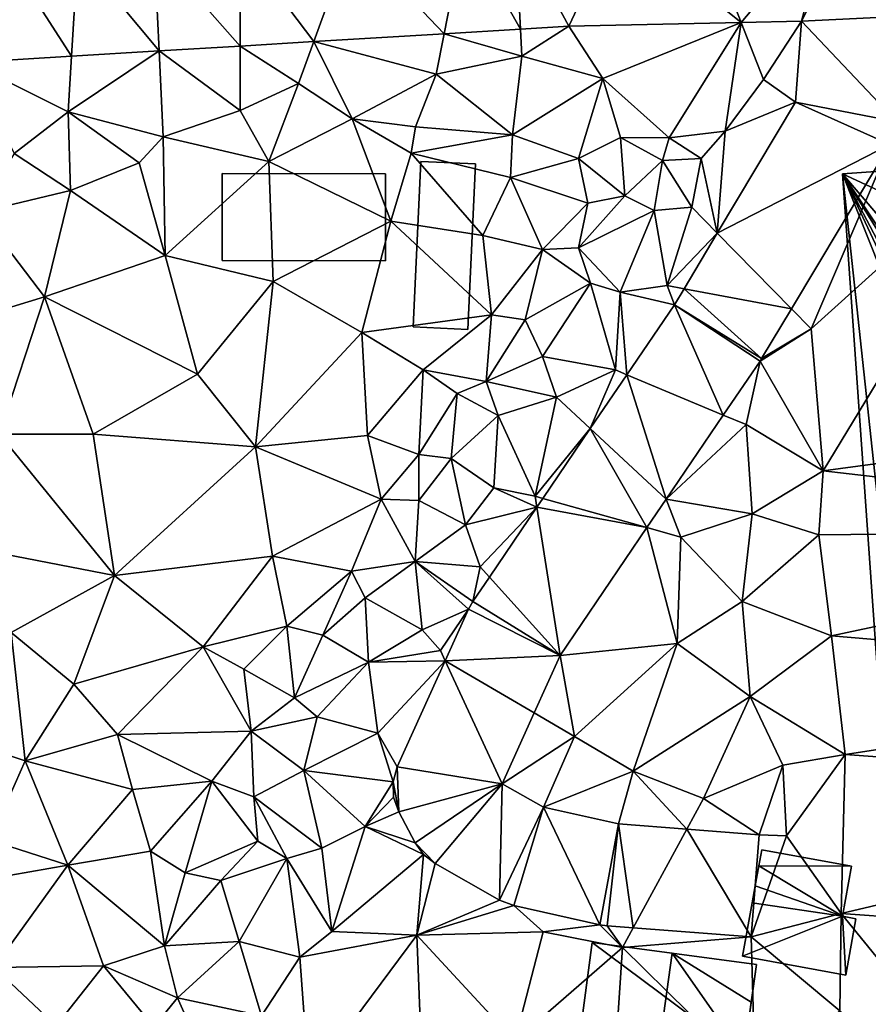
# Model space of a CAD drawing. Extents: x 571000 to 572030, y 6222000 to 6223029.
# Drawn here: x 571167 to 571216, y 6222547 to 6222604 of the extents above; entities that cross this region are included whole.
import ezdxf

# ---------------------------------------------------------------- set-up
doc = ezdxf.new("R2010")
doc.units = 0
doc.header["$MEASUREMENT"] = 0
for name, color, linetype in [('Bygninger_LOD1', 1, 'Continuous'), ('Bygninger_LOD2', 1, 'Continuous'), ('Terraen', 33, 'Continuous'), ('Terraen_vej', 33, 'Continuous')]:
    doc.layers.add(name, color=color, linetype=linetype)

# ---------------------------------------------------------------- blocks, each defined once
blk = doc.blocks.new('1km_6222_571_UTM32_ACAD_1_FMEBLOCK42')
at = {"layer": 'Terraen', "color": 9, "true_color": 0xbbbbbb}
for points in [[(11.184, 41.442, 4.949), (13.17, 38.37, 4.73), (21.278, 41.668, 4.735)], [(17.06, 34.9, 3.34), (21.278, 41.668, 4.735), (13.17, 38.37, 4.73)], [(17.06, 34.9, 3.34), (20.35, 35.3, 3.51), (21.278, 41.668, 4.735)], [(20.35, 35.3, 3.51), (22.58, 38.33, 4.52), (21.278, 41.668, 4.735)], [(21.278, 41.668, 4.735), (22.58, 38.33, 4.52), (24.817, 41.747, 4.66)], [(24.817, 41.747, 4.66), (22.58, 38.33, 4.52), (24.47, 36.989, 4.205)], [(-3.759, 40.54, 5.262), (3.41, 38.64, 5.03), (3.875, 41.001, 5.102)], [(3.41, 38.64, 5.03), (8.44, 39.69, 5.04), (3.875, 41.001, 5.102)], [(3.875, 41.001, 5.102), (8.44, 39.69, 5.04), (8.356, 41.271, 5.008)], [(8.356, 41.271, 5.008), (8.44, 39.69, 5.04), (11.184, 41.442, 4.949)], [(13.17, 38.37, 4.73), (11.184, 41.442, 4.949), (8.44, 39.69, 5.04)], [(-8.073, 40.28, 5.353), (-4.65, 38.08, 5.26), (-3.759, 40.54, 5.262)], [(-1.5, 36.01, 5.08), (-3.759, 40.54, 5.262), (-4.65, 38.08, 5.26)], [(-1.5, 36.01, 5.08), (3.41, 38.64, 5.03), (-3.759, 40.54, 5.262)], [(-17.948, 39.684, 5.56), (-18.15, 36.43, 5.53), (-12.82, 39.994, 5.452)], [(-18.15, 36.43, 5.53), (-12.58, 34.97, 5.37), (-12.82, 39.994, 5.452)], [(-12.82, 39.994, 5.452), (-8.06, 36.51, 5.28), (-8.073, 40.28, 5.353)], [(-12.58, 34.97, 5.37), (-8.06, 36.51, 5.28), (-12.82, 39.994, 5.452)], [(-8.073, 40.28, 5.353), (-8.06, 36.51, 5.28), (-4.65, 38.08, 5.26)], [(-23.944, 39.323, 5.685), (-18.15, 36.43, 5.53), (-17.948, 39.684, 5.56)], [(-21.3, 33.98, 5.18), (-18.15, 36.43, 5.53), (-23.944, 39.323, 5.685)], [(7.89, 35.08, 4.33), (8.44, 39.69, 5.04), (3.41, 38.64, 5.03)], [(7.89, 35.08, 4.33), (13.17, 38.37, 4.73), (8.44, 39.69, 5.04)], [(-6.38, 33.51, 4.12), (-4.65, 38.08, 5.26), (-8.06, 36.51, 5.28)], [(-6.38, 33.51, 4.12), (-1.5, 36.01, 5.08), (-4.65, 38.08, 5.26)], [(2.21, 35.54, 4.67), (3.41, 38.64, 5.03), (-1.5, 36.01, 5.08)], [(2.21, 35.54, 4.67), (7.89, 35.08, 4.33), (3.41, 38.64, 5.03)], [(11.75, 33.69, 3.31), (13.17, 38.37, 4.73), (7.89, 35.08, 4.33)], [(11.75, 33.69, 3.31), (14.22, 34.92, 3.24), (13.17, 38.37, 4.73)], [(17.06, 34.9, 3.34), (13.17, 38.37, 4.73), (14.22, 34.92, 3.24)], [(20.35, 35.3, 3.51), (24.47, 36.989, 4.205), (22.58, 38.33, 4.52)], [(24.47, 36.989, 4.205), (20.35, 35.3, 3.51), (19.88, 29.318, 4.029)], [(-18.01, 31.81, 4.64), (-18.15, 36.43, 5.53), (-21.3, 33.98, 5.18)], [(-13.98, 33.43, 4.78), (-12.58, 34.97, 5.37), (-18.15, 36.43, 5.53)], [(-18.01, 31.81, 4.64), (-13.98, 33.43, 4.78), (-18.15, 36.43, 5.53)], [(-6.38, 33.51, 4.12), (-8.06, 36.51, 5.28), (-12.58, 34.97, 5.37)], [(0.75, 30.03, 3.64), (-1.5, 36.01, 5.08), (-6.38, 33.51, 4.12)], [(1.95, 34.01, 3.77), (2.21, 35.54, 4.67), (-1.5, 36.01, 5.08)], [(0.75, 30.03, 3.64), (1.95, 34.01, 3.77), (-1.5, 36.01, 5.08)], [(1.95, 34.01, 3.77), (7.89, 35.08, 4.33), (2.21, 35.54, 4.67)], [(17.06, 34.9, 3.34), (18.93, 33.7, 1.82), (20.35, 35.3, 3.51)], [(19.88, 29.318, 4.029), (20.35, 35.3, 3.51), (18.93, 33.7, 1.82)], [(-12.46, 28, 4.09), (-12.58, 34.97, 5.37), (-13.98, 33.43, 4.78)], [(-12.46, 28, 4.09), (-6.38, 33.51, 4.12), (-12.58, 34.97, 5.37)], [(7.77, 32.58, 3.28), (7.89, 35.08, 4.33), (1.95, 34.01, 3.77)], [(7.77, 32.58, 3.28), (11.75, 33.69, 3.31), (7.89, 35.08, 4.33)], [(11.75, 33.69, 3.31), (14.46, 31.51, 0.92), (14.22, 34.92, 3.24)], [(16.67, 33.58, 0.95), (17.06, 34.9, 3.34), (14.22, 34.92, 3.24)], [(14.46, 31.51, 0.92), (16.67, 33.58, 0.95), (14.22, 34.92, 3.24)], [(16.67, 33.58, 0.95), (18.93, 33.7, 1.82), (17.06, 34.9, 3.34)], [(25.37, 23.71, 4.53), (38.06, 35.16, 4.77), (29.984, 34.52, 4.515)], [(26.09, 15.4, 4.46), (38.06, 35.16, 4.77), (25.37, 23.71, 4.53)], [(26.09, 15.4, 4.46), (55.38, 19.34, 4.78), (38.06, 35.16, 4.77)], [(24.219, 24.886, 4.284), (25.37, 23.71, 4.53), (29.984, 34.52, 4.515)], [(-23.31, 30.54, 4.77), (-18.01, 31.81, 4.64), (-21.3, 33.98, 5.18)], [(-12.46, 28, 4.09), (-6.14, 26.49, 3.77), (-6.38, 33.51, 4.12)], [(-6.14, 26.49, 3.77), (0.75, 30.03, 3.64), (-6.38, 33.51, 4.12)], [(6.15, 29.18, 3.38), (1.95, 34.01, 3.77), (0.75, 30.03, 3.64)], [(6.15, 29.18, 3.38), (7.77, 32.58, 3.28), (1.95, 34.01, 3.77)], [(12.29, 31.07, 2.45), (11.75, 33.69, 3.31), (7.77, 32.58, 3.28)], [(12.29, 31.07, 2.45), (14.46, 31.51, 0.92), (11.75, 33.69, 3.31)], [(16.18, 30.64, 1.05), (16.67, 33.58, 0.95), (14.46, 31.51, 0.92)], [(18.39, 30.84, 3.12), (16.67, 33.58, 0.95), (16.18, 30.64, 1.05)], [(18.39, 30.84, 3.12), (18.93, 33.7, 1.82), (16.67, 33.58, 0.95)], [(19.88, 29.318, 4.029), (18.93, 33.7, 1.82), (18.39, 30.84, 3.12)], [(-12.46, 28, 4.09), (-13.98, 33.43, 4.78), (-18.01, 31.81, 4.64)], [(6.15, 29.18, 3.38), (9.64, 28.37, 2.88), (7.77, 32.58, 3.28)], [(12.29, 31.07, 2.45), (7.77, 32.58, 3.28), (9.64, 28.37, 2.88)], [(-19.52, 25.58, 4.45), (-18.01, 31.81, 4.64), (-23.31, 30.54, 4.77)], [(-12.46, 28, 4.09), (-18.01, 31.81, 4.64), (-19.52, 25.58, 4.45)], [(11.75, 28.45, 0.97), (14.46, 31.51, 0.92), (12.29, 31.07, 2.45)], [(11.75, 28.45, 0.97), (16.18, 30.64, 1.05), (14.46, 31.51, 0.92)], [(11.75, 28.45, 0.97), (12.29, 31.07, 2.45), (9.64, 28.37, 2.88)], [(14.19, 25.87, 2.46), (16.18, 30.64, 1.05), (11.75, 28.45, 0.97)], [(16.94, 26.25, 3.92), (16.18, 30.64, 1.05), (14.19, 25.87, 2.46)], [(16.94, 26.25, 3.92), (18.39, 30.84, 3.12), (16.18, 30.64, 1.05)], [(19.88, 29.318, 4.029), (18.39, 30.84, 3.12), (16.94, 26.25, 3.92)], [(-26.76, 23.38, 4.69), (-19.52, 25.58, 4.45), (-23.31, 30.54, 4.77)], [(-0.94, 23.5, 3.41), (0.75, 30.03, 3.64), (-6.14, 26.49, 3.77)], [(-0.94, 23.5, 3.41), (6.65, 24.54, 3.24), (0.75, 30.03, 3.64)], [(6.65, 24.54, 3.24), (6.15, 29.18, 3.38), (0.75, 30.03, 3.64)], [(6.65, 24.54, 3.24), (9.64, 28.37, 2.88), (6.15, 29.18, 3.38)], [(19.88, 29.318, 4.029), (16.94, 26.25, 3.92), (17.932, 26.064, 3.954)], [(6.65, 24.54, 3.24), (8.63, 24.24, 1.05), (9.64, 28.37, 2.88)], [(8.63, 24.24, 1.05), (12.45, 26.39, 0.87), (9.64, 28.37, 2.88)], [(12.45, 26.39, 0.87), (11.75, 28.45, 0.97), (9.64, 28.37, 2.88)], [(12.45, 26.39, 0.87), (14.19, 25.87, 2.46), (11.75, 28.45, 0.97)], [(-10.57, 21.05, 3.8), (-12.46, 28, 4.09), (-19.52, 25.58, 4.45)], [(-10.57, 21.05, 3.8), (-6.14, 26.49, 3.77), (-12.46, 28, 4.09)], [(-7.17, 16.79, 3.58), (-6.14, 26.49, 3.77), (-10.57, 21.05, 3.8)], [(-7.17, 16.79, 3.58), (-0.94, 23.5, 3.41), (-6.14, 26.49, 3.77)], [(9.65, 22.1, 0.99), (12.45, 26.39, 0.87), (8.63, 24.24, 1.05)], [(13.91, 21.3, 4.07), (12.45, 26.39, 0.87), (9.65, 22.1, 0.99)], [(13.91, 21.3, 4.07), (14.19, 25.87, 2.46), (12.45, 26.39, 0.87)], [(16.94, 26.25, 3.92), (14.19, 25.87, 2.46), (17.37, 25.124, 3.932)], [(17.932, 26.064, 3.954), (16.94, 26.25, 3.92), (17.37, 25.124, 3.932)], [(-26.76, 23.38, 4.69), (-22.18, 17.54, 4.46), (-19.52, 25.58, 4.45)], [(-16.67, 17.55, 4.11), (-19.52, 25.58, 4.45), (-22.18, 17.54, 4.46)], [(-16.67, 17.55, 4.11), (-10.57, 21.05, 3.8), (-19.52, 25.58, 4.45)], [(14.582, 21.019, 3.912), (14.19, 25.87, 2.46), (13.91, 21.3, 4.07)], [(17.37, 25.124, 3.932), (14.19, 25.87, 2.46), (14.582, 21.019, 3.912)], [(22.474, 21.97, 4.214), (25.37, 23.71, 4.53), (24.219, 24.886, 4.284)], [(-0.94, 23.5, 3.41), (2.65, 21.3, 3.36), (6.65, 24.54, 3.24)], [(6.34, 20.62, 1.15), (6.65, 24.54, 3.24), (2.65, 21.3, 3.36)], [(6.34, 20.62, 1.15), (8.63, 24.24, 1.05), (6.65, 24.54, 3.24)], [(6.34, 20.62, 1.15), (9.65, 22.1, 0.99), (8.63, 24.24, 1.05)], [(22.382, 21.824, 4.2), (25.37, 23.71, 4.53), (22.474, 21.97, 4.214)], [(26.09, 15.4, 4.46), (25.37, 23.71, 4.53), (22.382, 21.824, 4.2)], [(-0.6, 17.47, 3.29), (-0.94, 23.5, 3.41), (-7.17, 16.79, 3.58)], [(-0.6, 17.47, 3.29), (2.65, 21.3, 3.36), (-0.94, 23.5, 3.41)], [(6.34, 20.62, 1.15), (10.46, 19.71, 2.74), (9.65, 22.1, 0.99)], [(13.91, 21.3, 4.07), (9.65, 22.1, 0.99), (10.46, 19.71, 2.74)], [(20.232, 18.659, 4.121), (21.57, 18.1, 3.98), (22.382, 21.824, 4.2)], [(21.57, 18.1, 3.98), (26.09, 15.4, 4.46), (22.382, 21.824, 4.2)], [(-16.67, 17.55, 4.11), (-7.17, 16.79, 3.58), (-10.57, 21.05, 3.8)], [(2.39, 16.34, 2.79), (2.65, 21.3, 3.36), (-0.6, 17.47, 3.29)], [(2.39, 16.34, 2.79), (4.65, 19.93, 2.63), (2.65, 21.3, 3.36)], [(4.65, 19.93, 2.63), (6.34, 20.62, 1.15), (2.65, 21.3, 3.36)], [(13.91, 21.3, 4.07), (10.46, 19.71, 2.74), (12.439, 17.865, 3.896)], [(14.582, 21.019, 3.912), (13.91, 21.3, 4.07), (12.439, 17.865, 3.896)], [(4.65, 19.93, 2.63), (7.05, 18.64, 0.87), (6.34, 20.62, 1.15)], [(6.34, 20.62, 1.15), (7.05, 18.64, 0.87), (10.46, 19.71, 2.74)], [(2.39, 16.34, 2.79), (4.3, 16.12, 0.75), (4.65, 19.93, 2.63)], [(4.3, 16.12, 0.75), (7.05, 18.64, 0.87), (4.65, 19.93, 2.63)], [(9.22, 13.9, 4.06), (10.46, 19.71, 2.74), (7.05, 18.64, 0.87)], [(9.22, 13.9, 4.06), (12.439, 17.865, 3.896), (10.46, 19.71, 2.74)], [(55.88, 11.95, 4.81), (55.38, 19.34, 4.78), (26.09, 15.4, 4.46)], [(6.8, 14.39, 2.25), (7.05, 18.64, 0.87), (4.3, 16.12, 0.75)], [(9.22, 13.9, 4.06), (7.05, 18.64, 0.87), (6.8, 14.39, 2.25)], [(16.879, 13.723, 3.997), (21.57, 18.1, 3.98), (20.232, 18.659, 4.121)], [(16.879, 13.723, 3.997), (21.93, 12.87, 3.77), (21.57, 18.1, 3.98)], [(21.93, 12.87, 3.77), (26.09, 15.4, 4.46), (21.57, 18.1, 3.98)], [(-15.43, 9.25, 3.89), (-22.18, 17.54, 4.46), (-25.82, 11.27, 4.43)], [(-15.43, 9.25, 3.89), (-16.67, 17.55, 4.11), (-22.18, 17.54, 4.46)], [(-15.43, 9.25, 3.89), (-7.17, 16.79, 3.58), (-16.67, 17.55, 4.11)], [(0.2, 13.73, 2.87), (-0.6, 17.47, 3.29), (-7.17, 16.79, 3.58)], [(0.2, 13.73, 2.87), (2.39, 16.34, 2.79), (-0.6, 17.47, 3.29)], [(12.439, 17.865, 3.896), (9.22, 13.9, 4.06), (9.661, 13.776, 3.875)], [(-15.43, 9.25, 3.89), (-6.18, 10.39, 3.45), (-7.17, 16.79, 3.58)], [(-6.18, 10.39, 3.45), (0.2, 13.73, 2.87), (-7.17, 16.79, 3.58)], [(0.2, 13.73, 2.87), (2.39, 13.66, 0.94), (2.39, 16.34, 2.79)], [(2.39, 13.66, 0.94), (4.3, 16.12, 0.75), (2.39, 16.34, 2.79)], [(5.13, 12.23, 2.18), (4.3, 16.12, 0.75), (2.39, 13.66, 0.94)], [(5.13, 12.23, 2.18), (6.8, 14.39, 2.25), (4.3, 16.12, 0.75)], [(25.83, 11.65, 4.35), (26.09, 15.4, 4.46), (21.93, 12.87, 3.77)], [(25.83, 11.65, 4.35), (55.88, 11.95, 4.81), (26.09, 15.4, 4.46)], [(9.318, 13.27, 3.873), (6.8, 14.39, 2.25), (5.13, 12.23, 2.18)], [(9.318, 13.27, 3.873), (9.22, 13.9, 4.06), (6.8, 14.39, 2.25)], [(9.661, 13.776, 3.875), (9.22, 13.9, 4.06), (9.318, 13.27, 3.873)], [(-1.55, 9.52, 2.81), (0.2, 13.73, 2.87), (-6.18, 10.39, 3.45)], [(-1.55, 9.52, 2.81), (2.18, 10.07, 0.95), (0.2, 13.73, 2.87)], [(2.18, 10.07, 0.95), (2.39, 13.66, 0.94), (0.2, 13.73, 2.87)], [(2.18, 10.07, 0.95), (5.13, 12.23, 2.18), (2.39, 13.66, 0.94)], [(9.318, 13.27, 3.873), (5.13, 12.23, 2.18), (5.99, 9.77, 3.9)], [(9.318, 13.27, 3.873), (5.99, 9.77, 3.9), (6.532, 9.169, 3.852)], [(15.751, 12.063, 3.955), (17.75, 11.5, 3.65), (16.879, 13.723, 3.997)], [(16.879, 13.723, 3.997), (17.75, 11.5, 3.65), (21.93, 12.87, 3.77)], [(21.34, 7.73, 3.8), (21.93, 12.87, 3.77), (17.75, 11.5, 3.65)], [(21.34, 7.73, 3.8), (25.83, 11.65, 4.35), (21.93, 12.87, 3.77)], [(5.99, 9.77, 3.9), (5.13, 12.23, 2.18), (2.18, 10.07, 0.95)], [(10.668, 4.579, 3.767), (17.52, 5.27, 3.73), (15.751, 12.063, 3.955)], [(15.751, 12.063, 3.955), (17.52, 5.27, 3.73), (17.75, 11.5, 3.65)], [(26.57, 5.73, 4.41), (25.83, 11.65, 4.35), (21.34, 7.73, 3.8)], [(26.57, 5.73, 4.41), (55.88, 11.95, 4.81), (25.83, 11.65, 4.35)], [(56.3, 3.2, 4.83), (55.88, 11.95, 4.81), (26.57, 5.73, 4.41)], [(-21.47, 5.91, 4.17), (-15.43, 9.25, 3.89), (-25.82, 11.27, 4.43)], [(17.52, 5.27, 3.73), (21.34, 7.73, 3.8), (17.75, 11.5, 3.65)], [(-10.23, 5.08, 3.71), (-6.18, 10.39, 3.45), (-15.43, 9.25, 3.89)], [(-10.23, 5.08, 3.71), (-5.33, 6.3, 3.98), (-6.18, 10.39, 3.45)], [(-1.55, 9.52, 2.81), (-6.18, 10.39, 3.45), (-5.33, 6.3, 3.98)], [(-1.55, 9.52, 2.81), (-0.75, 7.95, 1.02), (2.18, 10.07, 0.95)], [(2.6, 6.07, 2.67), (2.18, 10.07, 0.95), (-0.75, 7.95, 1.02)], [(5.558, 7.736, 3.845), (2.18, 10.07, 0.95), (5.306, 7.284, 3.832)], [(5.99, 9.77, 3.9), (2.18, 10.07, 0.95), (5.558, 7.736, 3.845)], [(2.6, 6.07, 2.67), (5.306, 7.284, 3.832), (2.18, 10.07, 0.95)], [(-17.81, 2.89, 3.89), (-15.43, 9.25, 3.89), (-21.47, 5.91, 4.17)], [(-10.23, 5.08, 3.71), (-15.43, 9.25, 3.89), (-17.81, 2.89, 3.89)], [(-3.23, 5.77, 2.57), (-1.55, 9.52, 2.81), (-5.33, 6.3, 3.98)], [(-3.23, 5.77, 2.57), (-0.75, 7.95, 1.02), (-1.55, 9.52, 2.81)], [(6.532, 9.169, 3.852), (5.99, 9.77, 3.9), (5.558, 7.736, 3.845)], [(-3.23, 5.77, 2.57), (-0.55, 4.18, 1.02), (-0.75, 7.95, 1.02)], [(-0.55, 4.18, 1.02), (2.6, 6.07, 2.67), (-0.75, 7.95, 1.02)], [(21.8, 2.17, 3.99), (21.34, 7.73, 3.8), (17.52, 5.27, 3.73)], [(21.8, 2.17, 3.99), (26.57, 5.73, 4.41), (21.34, 7.73, 3.8)], [(3.66, 4.86, 3.76), (5.306, 7.284, 3.832), (2.6, 6.07, 2.67)], [(5.306, 7.284, 3.832), (3.66, 4.86, 3.76), (3.939, 4.257, 3.679)], [(-21.47, 5.91, 4.17), (-24.9, -0.19, 4.34), (-20.66, -1.6, 3.91)], [(-17.81, 2.89, 3.89), (-21.47, 5.91, 4.17), (-20.66, -1.6, 3.91)], [(-10.23, 5.08, 3.71), (-7.85, 3.77, 4.19), (-5.33, 6.3, 3.98)], [(-4.88, 2.09, 2.51), (-5.33, 6.3, 3.98), (-7.85, 3.77, 4.19)], [(-4.88, 2.09, 2.51), (-3.23, 5.77, 2.57), (-5.33, 6.3, 3.98)], [(-4.88, 2.09, 2.51), (-0.55, 4.18, 1.02), (-3.23, 5.77, 2.57)], [(3.66, 4.86, 3.76), (2.6, 6.07, 2.67), (-0.55, 4.18, 1.02)], [(11.51, -0.18, 3.67), (17.52, 5.27, 3.73), (10.668, 4.579, 3.767)], [(11.51, -0.18, 3.67), (14.96, -2.2, 3.78), (17.52, 5.27, 3.73)], [(14.96, -2.2, 3.78), (21.8, 2.17, 3.99), (17.52, 5.27, 3.73)], [(27.37, -1.23, 4.45), (26.57, 5.73, 4.41), (21.8, 2.17, 3.99)], [(27.37, -1.23, 4.45), (56.3, 3.2, 4.83), (26.57, 5.73, 4.41)], [(-10.23, 5.08, 3.71), (-17.81, 2.89, 3.89), (-15.25, -0.06, 3.77)], [(-7.43, 0.14, 3.31), (-10.23, 5.08, 3.71), (-15.25, -0.06, 3.77)], [(-7.43, 0.14, 3.31), (-7.85, 3.77, 4.19), (-10.23, 5.08, 3.71)], [(3.939, 4.257, 3.679), (3.66, 4.86, 3.76), (-0.55, 4.18, 1.02)], [(-3.55, 0.97, 0.77), (-0.55, 4.18, 1.02), (-4.88, 2.09, 2.51)], [(0, 0.03, 3.05), (-0.55, 4.18, 1.02), (-3.55, 0.97, 0.77)], [(3.939, 4.257, 3.679), (-0.55, 4.18, 1.02), (0, 0.03, 3.05)], [(3.939, 4.257, 3.679), (0, 0.03, 3.05), (1.136, -1.956, 3.365)], [(9.145, 1.206, 3.742), (11.51, -0.18, 3.67), (10.668, 4.579, 3.767)], [(-7.43, 0.14, 3.31), (-4.88, 2.09, 2.51), (-7.85, 3.77, 4.19)], [(-17.81, 2.89, 3.89), (-20.66, -1.6, 3.91), (-15.25, -0.06, 3.77)], [(57.41, -3.4, 4.8), (56.3, 3.2, 4.83), (27.37, -1.23, 4.45)], [(-3.55, 0.97, 0.77), (-4.88, 2.09, 2.51), (-7.43, 0.14, 3.31)], [(14.96, -2.2, 3.78), (19.07, -3.81, 3.99), (21.8, 2.17, 3.99)], [(19.07, -3.81, 3.99), (23.72, -1.86, 4.09), (21.8, 2.17, 3.99)], [(23.72, -1.86, 4.09), (27.37, -1.23, 4.45), (21.8, 2.17, 3.99)], [(7.275, -2.939, 3.711), (11.51, -0.18, 3.67), (9.145, 1.206, 3.742)], [(-4.33, -2.16, 0.75), (-3.55, 0.97, 0.77), (-7.43, 0.14, 3.31)], [(-4.33, -2.16, 0.75), (0, 0.03, 3.05), (-3.55, 0.97, 0.77)], [(-9.73, -2.79, 3.5), (-7.43, 0.14, 3.31), (-15.25, -0.06, 3.77)], [(-9.73, -2.79, 3.5), (-7.26, -3.7, 2.34), (-7.43, 0.14, 3.31)], [(-4.33, -2.16, 0.75), (-7.43, 0.14, 3.31), (-7.26, -3.7, 2.34)], [(-4.33, -2.16, 0.75), (0.892, -2.831, 3.466), (0, 0.03, 3.05)], [(1.136, -1.956, 3.365), (0, 0.03, 3.05), (0.892, -2.831, 3.466)], [(-22.72, -6.25, 3.98), (-20.66, -1.6, 3.91), (-24.9, -0.19, 4.34)], [(-14.38, -3.28, 3.69), (-15.25, -0.06, 3.77), (-20.66, -1.6, 3.91)], [(-9.73, -2.79, 3.5), (-15.25, -0.06, 3.77), (-14.38, -3.28, 3.69)], [(9.701, -4.319, 3.763), (11.51, -0.18, 3.67), (7.275, -2.939, 3.711)], [(11.51, -0.18, 3.67), (9.701, -4.319, 3.763), (14.96, -2.2, 3.78)], [(-18.16, -7.72, 3.82), (-20.66, -1.6, 3.91), (-22.72, -6.25, 3.98)], [(-18.16, -7.72, 3.82), (-14.38, -3.28, 3.69), (-20.66, -1.6, 3.91)], [(23.94, -5.99, 4.16), (27.37, -1.23, 4.45), (23.72, -1.86, 4.09)], [(27.14, -10.55, 4.4), (27.37, -1.23, 4.45), (23.94, -5.99, 4.16)], [(27.14, -10.55, 4.4), (57.41, -3.4, 4.8), (27.37, -1.23, 4.45)], [(-3.29, -6.72, 2.86), (-4.33, -2.16, 0.75), (-7.26, -3.7, 2.34)], [(-0.74, -5.45, 3.72), (-4.33, -2.16, 0.75), (-3.29, -6.72, 2.86)], [(-0.74, -5.45, 3.72), (0.892, -2.831, 3.466), (-4.33, -2.16, 0.75)], [(14.093, -5.295, 3.816), (14.96, -2.2, 3.78), (9.701, -4.319, 3.763)], [(18.095, -5.603, 3.957), (14.96, -2.2, 3.78), (14.093, -5.295, 3.816)], [(14.96, -2.2, 3.78), (18.095, -5.603, 3.957), (19.07, -3.81, 3.99)], [(19.07, -3.81, 3.99), (22.33, -5.929, 4.105), (23.72, -1.86, 4.09)], [(23.94, -5.99, 4.16), (23.72, -1.86, 4.09), (22.33, -5.929, 4.105)], [(-13.31, -6.89, 3.64), (-9.73, -2.79, 3.5), (-14.38, -3.28, 3.69)], [(-13.31, -6.89, 3.64), (-11.28, -8.17, 3.56), (-9.73, -2.79, 3.5)], [(-7.04, -6.3, 0.91), (-9.73, -2.79, 3.5), (-11.28, -8.17, 3.56)], [(-7.04, -6.3, 0.91), (-7.26, -3.7, 2.34), (-9.73, -2.79, 3.5)], [(0.892, -2.831, 3.466), (-0.74, -5.45, 3.72), (0.921, -3.738, 3.584)], [(-18.16, -7.72, 3.82), (-13.31, -6.89, 3.64), (-14.38, -3.28, 3.69)], [(57.59, -12.73, 4.82), (57.41, -3.4, 4.8), (27.14, -10.55, 4.4)], [(-5.33, -7.32, 1.16), (-7.26, -3.7, 2.34), (-7.04, -6.3, 0.91)], [(-5.33, -7.32, 1.16), (-3.29, -6.72, 2.86), (-7.26, -3.7, 2.34)], [(0.921, -3.738, 3.584), (-0.74, -5.45, 3.72), (1.22, -4.596, 3.711)], [(22.33, -5.929, 4.105), (19.07, -3.81, 3.99), (18.095, -5.603, 3.957)], [(1.22, -4.596, 3.711), (-0.74, -5.45, 3.72), (2.18, -6.406, 3.765)], [(-2.7, -11.6, 3.67), (-0.74, -5.45, 3.72), (-3.29, -6.72, 2.86)], [(-2.7, -11.6, 3.67), (2.678, -7.09, 3.786), (-0.74, -5.45, 3.72)], [(2.18, -6.406, 3.765), (-0.74, -5.45, 3.72), (2.678, -7.09, 3.786)], [(-18.16, -7.72, 3.82), (-22.72, -6.25, 3.98), (-24.85, -8.88, 3.98)], [(-9.19, -8.62, 2.21), (-7.04, -6.3, 0.91), (-11.28, -8.17, 3.56)], [(-5.33, -7.32, 1.16), (-7.04, -6.3, 0.91), (-9.19, -8.62, 2.21)], [(21.87, -11.911, 4.176), (23.94, -5.99, 4.16), (22.33, -5.929, 4.105)], [(27.14, -10.55, 4.4), (23.94, -5.99, 4.16), (21.87, -11.911, 4.176)], [(-12.49, -12.43, 3.5), (-13.31, -6.89, 3.64), (-18.16, -7.72, 3.82)], [(-12.49, -12.43, 3.5), (-11.28, -8.17, 3.56), (-13.31, -6.89, 3.64)], [(-2.7, -11.6, 3.67), (-3.29, -6.72, 2.86), (-5.33, -7.32, 1.16)], [(-5.33, -7.32, 1.16), (-9.19, -8.62, 2.21), (-8.13, -12.18, 0.75)], [(-4.58, -13.1, 3.46), (-5.33, -7.32, 1.16), (-8.13, -12.18, 0.75)], [(-4.58, -13.1, 3.46), (-2.7, -11.6, 3.67), (-5.33, -7.32, 1.16)], [(-2.7, -11.6, 3.67), (2.28, -11.82, 3.63), (2.678, -7.09, 3.786)], [(2.678, -7.09, 3.786), (2.28, -11.82, 3.63), (3.347, -7.608, 3.803)], [(-18.16, -7.72, 3.82), (-24.85, -8.88, 3.98), (-22.49, -13.71, 3.71)], [(-16.08, -13.61, 3.55), (-18.16, -7.72, 3.82), (-22.49, -13.71, 3.71)], [(-16.08, -13.61, 3.55), (-12.49, -12.43, 3.5), (-18.16, -7.72, 3.82)], [(3.347, -7.608, 3.803), (2.28, -11.82, 3.63), (7.127, -9.758, 3.885)], [(-12.49, -12.43, 3.5), (-9.19, -8.62, 2.21), (-11.28, -8.17, 3.56)], [(-12.49, -12.43, 3.5), (-8.13, -12.18, 0.75), (-9.19, -8.62, 2.21)], [(7.127, -9.758, 3.885), (2.28, -11.82, 3.63), (7.959, -10.079, 3.899)], [(9.68, -11.62, 3.95), (7.959, -10.079, 3.899), (2.28, -11.82, 3.63)], [(7.959, -10.079, 3.899), (9.68, -11.62, 3.95), (12.999, -11.199, 3.873)], [(27.06, -16.24, 4.42), (27.14, -10.55, 4.4), (21.87, -11.911, 4.176)], [(40.97, -27.56, 4.65), (27.14, -10.55, 4.4), (27.06, -16.24, 4.42)], [(40.97, -27.56, 4.65), (57.59, -12.73, 4.82), (27.14, -10.55, 4.4)], [(9.68, -11.62, 3.95), (14.33, -12.53, 3.85), (12.999, -11.199, 3.873)], [(12.999, -11.199, 3.873), (14.33, -12.53, 3.85), (13.42, -11.261, 3.864)], [(13.42, -11.261, 3.864), (14.33, -12.53, 3.85), (14.956, -11.379, 3.92)], [(14.956, -11.379, 3.92), (14.33, -12.53, 3.85), (21.87, -11.911, 4.176)], [(-4.58, -13.1, 3.46), (2.28, -11.82, 3.63), (-2.7, -11.6, 3.67)], [(-4.04, -20.33, 3.47), (2.28, -11.82, 3.63), (-4.58, -13.1, 3.46)], [(-4.04, -20.33, 3.47), (2.65, -21.26, 3.74), (2.28, -11.82, 3.63)], [(8.03, -18.02, 3.84), (9.68, -11.62, 3.95), (2.28, -11.82, 3.63)], [(8.03, -18.02, 3.84), (2.28, -11.82, 3.63), (2.65, -21.26, 3.74)], [(8.03, -18.02, 3.84), (14.33, -12.53, 3.85), (9.68, -11.62, 3.95)], [(22.09, -20.19, 4.21), (21.87, -11.911, 4.176), (14.33, -12.53, 3.85)], [(27.06, -16.24, 4.42), (21.87, -11.911, 4.176), (22.09, -20.19, 4.21)], [(-11.74, -15.49, 2.35), (-12.49, -12.43, 3.5), (-16.08, -13.61, 3.55)], [(-11.74, -15.49, 2.35), (-8.13, -12.18, 0.75), (-12.49, -12.43, 3.5)], [(-11.74, -15.49, 2.35), (-6.81, -16.55, 2.73), (-8.13, -12.18, 0.75)], [(-4.58, -13.1, 3.46), (-8.13, -12.18, 0.75), (-6.81, -16.55, 2.73)], [(13.72, -21.67, 4.01), (14.33, -12.53, 3.85), (8.03, -18.02, 3.84)], [(13.72, -21.67, 4.01), (22.09, -20.19, 4.21), (14.33, -12.53, 3.85)], [(-4.04, -20.33, 3.47), (-4.58, -13.1, 3.46), (-6.81, -16.55, 2.73)], [(-18.84, -17.13, 3.56), (-22.49, -13.71, 3.71), (-25.35, -17.59, 3.71)], [(-18.84, -17.13, 3.56), (-16.08, -13.61, 3.55), (-22.49, -13.71, 3.71)], [(-18.84, -17.13, 3.56), (-13.13, -17.19, 3.2), (-16.08, -13.61, 3.55)], [(-11.74, -15.49, 2.35), (-16.08, -13.61, 3.55), (-13.13, -17.19, 3.2)], [(-11.74, -15.49, 2.35), (-13.13, -17.19, 3.2), (-10.94, -17.31, 0.86)], [(-11.74, -15.49, 2.35), (-10.94, -17.31, 0.86), (-6.81, -16.55, 2.73)]]:
    blk.add_polyline3d(points, close=True, dxfattribs=at)
blk = doc.blocks.new('1km_6222_571_UTM32_ACAD_1_FMEBLOCK167')
at = {"layer": 'Terraen_vej', "color": 251, "true_color": 0x555555}
for points in [[(8.036, 47.263, 4.951), (11.184, 41.442, 4.949), (14.034, 47.507, 4.86)], [(11.184, 41.442, 4.949), (21.278, 41.668, 4.735), (14.034, 47.507, 4.86)], [(21.278, 41.668, 4.735), (18.959, 47.617, 4.86), (14.034, 47.507, 4.86)], [(21.278, 41.668, 4.735), (26.426, 47.784, 4.86), (18.959, 47.617, 4.86)], [(24.817, 41.747, 4.66), (26.426, 47.784, 4.86), (21.278, 41.668, 4.735)], [(24.817, 41.747, 4.66), (27.899, 47.817, 4.86), (26.426, 47.784, 4.86)], [(30.854, 42.031, 4.799), (27.899, 47.817, 4.86), (24.817, 41.747, 4.66)], [(-1.533, 46.686, 5.154), (3.875, 41.001, 5.102), (5.072, 47.084, 5.014)], [(5.072, 47.084, 5.014), (3.875, 41.001, 5.102), (8.356, 41.271, 5.008)], [(8.036, 47.263, 4.951), (5.072, 47.084, 5.014), (8.356, 41.271, 5.008)], [(8.036, 47.263, 4.951), (8.356, 41.271, 5.008), (11.184, 41.442, 4.949)], [(-13.107, 45.987, 5.4), (-8.073, 40.28, 5.353), (-8.095, 46.29, 5.293)], [(-8.095, 46.29, 5.293), (-3.759, 40.54, 5.262), (-1.533, 46.686, 5.154)], [(-8.095, 46.29, 5.293), (-8.073, 40.28, 5.353), (-3.759, 40.54, 5.262)], [(-1.533, 46.686, 5.154), (-3.759, 40.54, 5.262), (3.875, 41.001, 5.102)], [(-21.662, 45.471, 5.581), (-17.948, 39.684, 5.56), (-17.573, 45.718, 5.494)], [(-17.573, 45.718, 5.494), (-17.948, 39.684, 5.56), (-12.82, 39.994, 5.452)], [(-17.573, 45.718, 5.494), (-12.82, 39.994, 5.452), (-13.107, 45.987, 5.4)], [(-13.107, 45.987, 5.4), (-12.82, 39.994, 5.452), (-8.073, 40.28, 5.353)], [(-21.662, 45.471, 5.581), (-23.944, 39.323, 5.685), (-17.948, 39.684, 5.56)], [(30.402, 35.841, 4.498), (24.817, 41.747, 4.66), (24.47, 36.989, 4.205)], [(30.854, 42.031, 4.799), (24.817, 41.747, 4.66), (30.402, 35.841, 4.498)], [(29.984, 34.52, 4.515), (24.47, 36.989, 4.205), (19.88, 29.318, 4.029)], [(30.402, 35.841, 4.498), (24.47, 36.989, 4.205), (29.984, 34.52, 4.515)], [(29.984, 34.52, 4.515), (19.88, 29.318, 4.029), (24.219, 24.886, 4.284)], [(24.219, 24.886, 4.284), (19.88, 29.318, 4.029), (17.932, 26.064, 3.954)], [(22.474, 21.97, 4.214), (17.932, 26.064, 3.954), (17.37, 25.124, 3.932)], [(22.474, 21.97, 4.214), (24.219, 24.886, 4.284), (17.932, 26.064, 3.954)], [(20.232, 18.659, 4.121), (17.37, 25.124, 3.932), (14.582, 21.019, 3.912)], [(22.382, 21.824, 4.2), (17.37, 25.124, 3.932), (20.232, 18.659, 4.121)], [(22.474, 21.97, 4.214), (17.37, 25.124, 3.932), (22.382, 21.824, 4.2)], [(16.879, 13.723, 3.997), (14.582, 21.019, 3.912), (12.439, 17.865, 3.896)], [(20.232, 18.659, 4.121), (14.582, 21.019, 3.912), (16.879, 13.723, 3.997)], [(15.751, 12.063, 3.955), (12.439, 17.865, 3.896), (9.661, 13.776, 3.875)], [(16.879, 13.723, 3.997), (12.439, 17.865, 3.896), (15.751, 12.063, 3.955)], [(6.532, 9.169, 3.852), (10.668, 4.579, 3.767), (9.318, 13.27, 3.873)], [(15.751, 12.063, 3.955), (9.661, 13.776, 3.875), (9.318, 13.27, 3.873)], [(10.668, 4.579, 3.767), (15.751, 12.063, 3.955), (9.318, 13.27, 3.873)], [(6.532, 9.169, 3.852), (5.558, 7.736, 3.845), (10.668, 4.579, 3.767)], [(10.668, 4.579, 3.767), (5.558, 7.736, 3.845), (5.306, 7.284, 3.832)], [(10.668, 4.579, 3.767), (5.306, 7.284, 3.832), (3.939, 4.257, 3.679)], [(7.275, -2.939, 3.711), (3.939, 4.257, 3.679), (1.136, -1.956, 3.365)], [(10.668, 4.579, 3.767), (3.939, 4.257, 3.679), (9.145, 1.206, 3.742)], [(7.275, -2.939, 3.711), (9.145, 1.206, 3.742), (3.939, 4.257, 3.679)], [(1.22, -4.596, 3.711), (1.136, -1.956, 3.365), (0.892, -2.831, 3.466)], [(7.275, -2.939, 3.711), (1.136, -1.956, 3.365), (1.22, -4.596, 3.711)], [(1.22, -4.596, 3.711), (0.892, -2.831, 3.466), (0.921, -3.738, 3.584)], [(7.275, -2.939, 3.711), (1.22, -4.596, 3.711), (2.18, -6.406, 3.765)], [(7.275, -2.939, 3.711), (2.18, -6.406, 3.765), (3.347, -7.608, 3.803)], [(7.275, -2.939, 3.711), (3.347, -7.608, 3.803), (7.127, -9.758, 3.885)], [(7.275, -2.939, 3.711), (7.127, -9.758, 3.885), (9.701, -4.319, 3.763)], [(9.701, -4.319, 3.763), (7.127, -9.758, 3.885), (7.959, -10.079, 3.899)], [(9.701, -4.319, 3.763), (7.959, -10.079, 3.899), (12.999, -11.199, 3.873)], [(9.701, -4.319, 3.763), (12.999, -11.199, 3.873), (14.093, -5.295, 3.816)], [(12.999, -11.199, 3.873), (13.42, -11.261, 3.864), (14.093, -5.295, 3.816)], [(14.093, -5.295, 3.816), (13.42, -11.261, 3.864), (14.956, -11.379, 3.92)], [(14.093, -5.295, 3.816), (14.956, -11.379, 3.92), (18.095, -5.603, 3.957)], [(18.095, -5.603, 3.957), (14.956, -11.379, 3.92), (21.87, -11.911, 4.176)], [(21.87, -11.911, 4.176), (22.33, -5.929, 4.105), (18.095, -5.603, 3.957)], [(3.347, -7.608, 3.803), (2.18, -6.406, 3.765), (2.678, -7.09, 3.786)]]:
    blk.add_polyline3d(points, close=True, dxfattribs=at)
blk = doc.blocks.new('building_132808')
at = {"layer": 'Bygninger_LOD1', "color": 16, "true_color": 0x7e0000}
for points in [[(1.83, 4.77, 3.59), (1.38, -4.92, 3.18), (-1.83, -4.77, 3.44), (-1.37, 4.92, 3.75)], [(-1.37, 4.92, 6.25), (1.83, 4.77, 6.09), (1.38, -4.92, 5.68), (-1.83, -4.77, 5.94)], [(-1.83, -4.77, 3.44), (-1.83, -4.77, 5.94), (-1.37, 4.92, 6.25), (-1.37, 4.92, 3.75)], [(-1.37, 4.92, 3.75), (-1.37, 4.92, 6.25), (1.83, 4.77, 6.09), (1.83, 4.77, 3.59)], [(1.83, 4.77, 3.59), (1.83, 4.77, 6.09), (1.38, -4.92, 5.68), (1.38, -4.92, 3.18)], [(1.38, -4.92, 3.18), (1.38, -4.92, 5.68), (-1.83, -4.77, 5.94), (-1.83, -4.77, 3.44)]]:
    blk.add_3dface(points, dxfattribs=at)
blk = doc.blocks.new('building_16603')
at = {"layer": 'Bygninger_LOD2', "color": 16, "true_color": 0x7e0000}
for points in [[(-4.785, -2.545, 3.88), (-4.785, -2.545, 6.63), (-4.775, 2.565, 6.45), (-4.775, 2.565, 4.22)], [(-4.775, 2.565, 6.45), (4.785, 2.545, 6.34), (4.785, -2.565, 6.52), (-4.785, -2.545, 6.63)], [(4.785, 2.545, 3.8), (4.785, -2.565, 3.64), (-4.785, -2.545, 3.88), (-4.775, 2.565, 4.22)], [(-4.775, 2.565, 6.45), (4.785, 2.545, 6.34), (4.785, 2.545, 3.8), (-4.775, 2.565, 4.22)], [(4.785, -2.565, 3.64), (4.785, 2.545, 3.8), (4.785, 2.545, 6.34), (4.785, -2.565, 6.52)], [(-4.785, -2.545, 3.88), (4.785, -2.565, 3.64), (4.785, -2.565, 6.52), (-4.785, -2.545, 6.63)]]:
    blk.add_3dface(points, dxfattribs=at)
blk = doc.blocks.new('building_125559')
at = {"layer": 'Bygninger_LOD2', "color": 16, "true_color": 0x7e0000}
for points in [[(-2.365, 2.72, 6.36), (-2.195, 3.67, 6.37), (-2.365, 2.72, 4.16)], [(-2.365, 2.72, 4.16), (-2.195, 3.67, 6.37), (-2.195, 3.67, 4.14)], [(3.075, 2.71, 6.3), (-2.365, 2.72, 6.36), (-2.195, 3.67, 6.37)], [(-2.365, 2.72, 4.16), (-2.195, 3.67, 4.14), (3.075, 2.71, 4.46)], [(-2.195, 3.67, 6.37), (3.075, 2.71, 6.3), (3.075, 2.71, 4.46), (-2.195, 3.67, 4.14)], [(-2.575, 1.56, 4.11), (-2.575, 1.56, 6.34), (-2.365, 2.72, 4.16)], [(-2.365, 2.72, 6.36), (-2.365, 2.72, 4.16), (-2.575, 1.56, 6.34)], [(-2.575, 1.56, 6.34), (-2.365, 2.72, 6.36), (2.545, -0.23, 6.26)], [(-2.575, 1.56, 4.11), (-2.365, 2.72, 4.16), (2.545, -0.23, 4.41)], [(2.545, -0.23, 6.26), (-2.365, 2.72, 6.36), (3.075, 2.71, 6.3)], [(2.545, -0.23, 4.41), (-2.365, 2.72, 4.16), (3.075, 2.71, 4.46)], [(3.075, 2.71, 6.3), (2.545, -0.23, 6.26), (2.545, -0.23, 4.41), (3.075, 2.71, 4.46)], [(-2.755, 0.57, 6.33), (-2.575, 1.56, 4.11), (-2.755, 0.57, 4.11)], [(-2.755, 0.57, 6.33), (-2.575, 1.56, 6.34), (-2.575, 1.56, 4.11)], [(-2.575, 1.56, 6.34), (2.545, -0.23, 6.26), (-2.755, 0.57, 6.33)], [(-2.755, 0.57, 4.11), (-2.575, 1.56, 4.11), (2.545, -0.23, 4.41)], [(-2.755, 0.57, 6.33), (-2.755, 0.57, 4.11), (-3.325, -2.57, 6.28)], [(-2.755, 0.57, 4.11), (-3.325, -2.57, 4.04), (-3.325, -2.57, 6.28)], [(-2.755, 0.57, 6.33), (2.545, -0.23, 6.26), (-3.325, -2.57, 6.28)], [(2.545, -0.23, 4.41), (-3.325, -2.57, 4.04), (-2.755, 0.57, 4.11)], [(-3.325, -2.57, 6.28), (2.545, -0.23, 6.26), (2.725, -3.67, 6.2)], [(-3.325, -2.57, 4.04), (2.545, -0.23, 4.41), (2.725, -3.67, 4.39)], [(2.545, -0.23, 6.26), (3.325, -0.37, 6.24), (3.325, -0.37, 4.46), (2.545, -0.23, 4.41)], [(2.545, -0.23, 6.26), (3.325, -0.37, 6.24), (2.725, -3.67, 6.2)], [(2.545, -0.23, 4.41), (3.325, -0.37, 4.46), (2.725, -3.67, 4.39)], [(3.325, -0.37, 6.24), (2.725, -3.67, 6.2), (2.725, -3.67, 4.39), (3.325, -0.37, 4.46)], [(-3.325, -2.57, 4.04), (2.725, -3.67, 4.39), (2.725, -3.67, 6.2), (-3.325, -2.57, 6.28)]]:
    blk.add_3dface(points, dxfattribs=at)
blk = doc.blocks.new('building_29522')
at = {"layer": 'Bygninger_LOD2', "color": 16, "true_color": 0x7e0000}
for points in [[(-3.02, 30.105, 11.89), (-15.48, 29.235, 4.46), (11.24, 31.105, 4.81)], [(-15.48, 29.235, 4.46), (11.24, 31.105, 4.81), (15.48, -29.225, 4.86), (-9, -30.945, 4.78)], [(-3.02, 30.105, 11.89), (-15.48, 29.235, 11.53), (-15.48, 29.235, 4.46)], [(-3.02, 30.105, 11.89), (-2.73, 23.305, 11.89), (-15.48, 29.235, 11.53)], [(-9, -30.945, 4.78), (-11.24, -31.105, 4.43), (-15.48, 29.235, 4.46)], [(-11.24, -31.105, 11.52), (-15.48, 29.235, 11.53), (-15.48, 29.235, 4.46), (-11.24, -31.105, 4.43)], [(-15.48, 29.235, 11.53), (-1.21, 6.155, 12.01), (-0.88, 1.425, 12)], [(-15.48, 29.235, 11.53), (-1.43, 8.135, 12.01), (-1.21, 6.155, 12.01)], [(-15.48, 29.235, 11.53), (-1.79, 13.215, 11.96), (-1.43, 8.135, 12.01)], [(-15.48, 29.235, 11.53), (-0.88, 1.425, 12), (-0.96, -1.745, 11.89)], [(-15.48, 29.235, 11.53), (-0.96, -1.745, 11.89), (-1.29, -6.455, 11.89)], [(-15.48, 29.235, 11.53), (-2.73, 23.305, 11.89), (-1.79, 13.215, 11.96)], [(-15.48, 29.235, 11.53), (-1.29, -6.455, 11.89), (-11.24, -31.105, 11.52)]]:
    blk.add_3dface(points, dxfattribs=at)
blk = doc.blocks.new('building_134658')
at = {"layer": 'Bygninger_LOD2', "color": 16, "true_color": 0x7e0000}
for points in [[(-4.22, 5, 3.92), (-5.39, -3.7, 4.04), (-5.39, -3.7, 7.86), (-4.22, 5, 7.82)], [(-0.76, -4.33, 12.65), (-5.39, -3.7, 7.86), (-4.22, 5, 7.82), (0.46, 4.37, 12.66)], [(-4.22, 5, 3.92), (4.66, -1.62, 4.15), (-5.39, -3.7, 4.04)], [(5.39, 3.7, 7.64), (-4.22, 5, 3.92), (-4.22, 5, 7.82)], [(5.39, 3.7, 7.64), (5.39, 3.7, 4.06), (-4.22, 5, 3.92)], [(0.46, 4.37, 12.66), (5.39, 3.7, 7.64), (-4.22, 5, 7.82)], [(5.39, 3.7, 4.06), (4.66, -1.62, 4.15), (-4.22, 5, 3.92)], [(-0.76, -4.33, 12.65), (0.46, 4.37, 12.66), (4.66, -1.62, 7.61)], [(0.46, 4.37, 12.66), (5.09, 1.5, 7.63), (4.66, -1.62, 7.61)], [(5.09, 1.5, 7.63), (0.46, 4.37, 12.66), (5.39, 3.7, 7.64)], [(5.09, 1.5, 7.63), (4.66, -1.62, 4.15), (5.39, 3.7, 4.06)], [(5.09, 1.5, 7.63), (5.39, 3.7, 4.06), (5.39, 3.7, 7.64)], [(4.66, -1.62, 7.61), (4.66, -1.62, 4.15), (5.09, 1.5, 7.63)], [(4.66, -1.62, 4.15), (4.22, -5, 4.22), (-5.39, -3.7, 4.04)], [(4.22, -5, 7.57), (-0.76, -4.33, 12.65), (4.66, -1.62, 7.61)], [(4.22, -5, 4.22), (4.66, -1.62, 4.15), (4.66, -1.62, 7.61)], [(4.22, -5, 7.57), (4.22, -5, 4.22), (4.66, -1.62, 7.61)], [(4.22, -5, 7.57), (-0.76, -4.33, 12.65), (-5.39, -3.7, 7.86)], [(-5.39, -3.7, 4.04), (4.22, -5, 7.57), (-5.39, -3.7, 7.86)], [(4.22, -5, 4.22), (4.22, -5, 7.57), (-5.39, -3.7, 4.04)]]:
    blk.add_3dface(points, dxfattribs=at)

msp = doc.modelspace()

# ---------------------------------------------------------------- block references
at = {"layer": 'Bygninger_LOD1', "color": 16, "true_color": 0x7e0000}
msp.add_blockref('building_132808', (571191.39, 6222591.1), dxfattribs=at)
at = {"layer": 'Bygninger_LOD2', "color": 16, "true_color": 0x7e0000}
for name, p in [('building_29522', (571230.2, 6222566.065)), ('building_16603', (571183.155, 6222592.755)), ('building_125559', (571212.175, 6222552.02)), ('building_134658', (571204.28, 6222545.26))]:
    msp.add_blockref(name, p, dxfattribs=at)
at = {"layer": 'Terraen', "color": 9, "true_color": 0xbbbbbb}
msp.add_blockref('1km_6222_571_UTM32_ACAD_1_FMEBLOCK42', (571187.5, 6222562.5), dxfattribs=at)
at = {"layer": 'Terraen_vej', "color": 251, "true_color": 0x555555}
msp.add_blockref('1km_6222_571_UTM32_ACAD_1_FMEBLOCK167', (571187.5, 6222562.5), dxfattribs=at)

doc.saveas('drawing.dxf')
